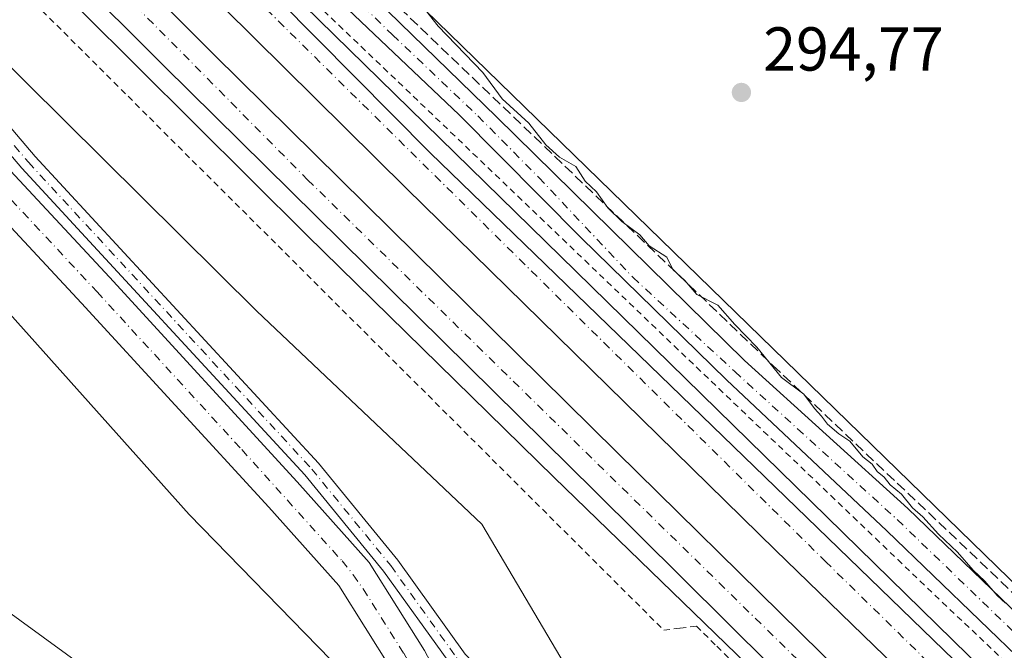
# Model space of a CAD drawing. Units: metres. Extents: x 615562 to 619050, y 4650728 to 4653098.
# Drawn here: x 618658 to 618817, y 4652381 to 4652483 of the extents above; entities that cross this region are included whole.
import ezdxf

# ---------------------------------------------------------------- set-up
doc = ezdxf.new("R2010")
doc.units = ezdxf.units.M
doc.header["$MEASUREMENT"] = 0
for name, pattern in [('DGN Style 2', [1.6480167562047852, 0.988810053722871, -0.6592067024819142]), ('DGN Style 3', [2.307223458686699, 1.648016756204785, -0.6592067024819142]), ('DGN Style 4', [2.6384748266838614, 1.318413404963828, -0.6592067024819142, 0.001648016756204785, -0.6592067024819142])]:
    doc.linetypes.add(name, pattern=pattern)
for name, color, linetype, lineweight in [('Alambrada', 7, 'DGN Style 2', 0), ('Arcén (en calzada doble)', 91, 'Continuous', 13), ('Carretera de calzada doble Cxs', 1, 'Continuous', 13), ('Carretera de calzada doble eje', 1, 'DGN Style 4', 0), ('Carretera de calzada única Cxs', 7, 'Continuous', 13), ('Carretera de calzada única eje', 7, 'DGN Style 4', 0), ('Corriente artificial Cxs', 4, 'Continuous', 13), ('Corriente artificial eje', 142, 'DGN Style 4', 0), ('Corriente artificial lineal', 4, 'DGN Style 3', 13), ('Cultivos herbáceos CxS', 92, 'Continuous', 0), ('Curva de nivel normal', 30, 'Continuous', 0), ('Núcleo urbano CxS', 7, 'Continuous', 0), ('Pastizal CxS', 92, 'Continuous', 0), ('Pista no pavimentada Cxs', 111, 'Continuous', 0), ('Pista no pavimentada eje', 91, 'DGN Style 4', 0), ('Punto de cota en terreno', 7, 'Continuous', 0), ('Rótulo de punto de cota en terreno', 7, 'Continuous', 0), ('Suelo desnudo CxS', 253, 'Continuous', 0), ('Tendido', 6, 'Continuous', 0)]:
    doc.layers.add(name, color=color, linetype=linetype, lineweight=lineweight)
doc.styles.add('Style-Arial', font='txt')

# ---------------------------------------------------------------- blocks, each defined once
blk = doc.blocks.new('*U9')
at = {"layer": 'Suelo desnudo CxS', "color": 253, "linetype": 'Continuous', "lineweight": 0}
for points in [[(618566.0025000004, 4652565.127699999, 300.405899999998), (618696.4238999998, 4652435.819599999, 298.2832999999956), (618732.7361000003, 4652401.351700001, 296.0368000000017), (618747.6335000005, 4652376.199899999, 296.2073999999994), (618748.1244999999, 4652350.807499999, 296.7908000000025), (618769.3897000002, 4652175.899900001, 298.0234999999957), (618785.5450999998, 4652066.321699999, 297.8751000000047), (618792.3617000004, 4652042.952099999, 297.2027999999991), (618797.2232999997, 4652022.0847, 297.857600000003), (618809.1212999999, 4651998.8145, 298.2982000000048), (618917.1359000001, 4651837.674100001, 298.0489999999991), (618929.0137, 4651814.205900001, 298.3013999999966), (618931.8063000003, 4651789.053300001, 297.8315000000002), (618928.0817, 4651755.517300001, 297.8886000000057)], [(618886.0537, 4651700.191500001, 299.6579999999958), (618910.4106999999, 4651760.678900001, 299.6441999999952), (618910.5900999998, 4651783.551300001, 299.6233999999968), (618903.8608999997, 4651802.476100001, 300.0307999999932), (618889.1854999998, 4651825.970699999, 300.1566000000021), (618809.8340999996, 4651953.008500001, 299.8877999999968), (618801.4545, 4651975.365900001, 299.1867999999959), (618772.3841000004, 4652025.4099, 299.4026000000013), (618763.2811000004, 4652084.3585, 299.1198000000004), (618754.8812999995, 4652107.0121, 299.1981999999989), (618754.6688999999, 4652108.6041, 299.0966000000044), (618747.6079000002, 4652185.6669, 298.963699999993), (618738.2972999997, 4652236.9025, 299.2185000000027), (618737.3668999998, 4652259.2601, 299.1503999999986), (618727.5724999999, 4652297.2851, 299.523199999996), (618729.9414999997, 4652316.579299999, 298.8527999999933), (618723.4243000001, 4652349.184900001, 299.0013000000035), (618718.7695000004, 4652368.747300001, 298.8475999999937), (618685.4707000004, 4652402.9407, 299.1321999999927), (618629.6019000001, 4652465.370300001, 299.1242999999959), (618544.6555000005, 4652544.812700001, 301.4032000000007)]]:
    blk.add_polyline3d(points, dxfattribs=at)
blk = doc.blocks.new('5PATER')
at = {"layer": 'Pastizal CxS', "linetype": 'Continuous', "lineweight": 0}
h = blk.add_hatch(color=51, dxfattribs=at)
edge = h.paths.add_edge_path()
edge.add_ellipse((0, 0), major_axis=(-0.1095731443231308, -0.1110710700762829), ratio=0.9994222409660322, start_angle=0, end_angle=360)

msp = doc.modelspace()

# ---------------------------------------------------------------- linework, layer by layer
at = {"layer": 'Alambrada', "color": 7, "linetype": 'DGN Style 2', "lineweight": 0}
for points in [[(618706.0374999996, 4652485.5099, 296.8105000000069), (618709.6491, 4652482.053500001, 296.7281999999978), (618713.2607000005, 4652478.597100001, 296.6762000000017), (618716.8722999999, 4652475.140699999, 296.578800000003), (618720.4839000005, 4652471.6843, 296.5048999999999), (618724.0954999998, 4652468.2279, 296.4667999999947), (618727.7071000002, 4652464.771500001, 296.3942999999999), (618731.3186999997, 4652461.315099999, 296.3157000000065), (618734.9303000001, 4652457.858700001, 296.2770000000019), (618738.5418999996, 4652454.4023, 296.2228999999934), (618742.1535, 4652450.945699999, 296.1597000000039), (618745.7651000004, 4652447.4893, 296.1287000000011), (618749.3766999999, 4652444.0329, 296.1223999999929), (618752.9883000003, 4652440.576500001, 296.0109999999986), (618756.5998999998, 4652437.120100001, 295.9284000000043), (618760.2115000002, 4652433.663699999, 295.9339000000036), (618763.8230999997, 4652430.2073, 295.8705000000046), (618767.4347000001, 4652426.7509, 295.7774999999965), (618771.0462999997, 4652423.294500001, 295.7410999999993), (618774.6579, 4652419.838099999, 295.7155999999959), (618778.2695000004, 4652416.3817, 295.6394), (618781.8810999999, 4652412.9253, 295.5798999999971), (618785.4929000001, 4652409.468900001, 295.5804000000062), (618789.1045000004, 4652406.012499999, 295.5194999999949), (618792.7160999998, 4652402.556100001, 295.4134999999951), (618796.3277000004, 4652399.099500001, 295.3983000000007), (618799.9392999997, 4652395.643100001, 295.3469999999944), (618803.5509000003, 4652392.186699999, 295.2455000000046), (618807.1624999996, 4652388.7303, 295.1803000000073), (618810.7412999999, 4652385.349099999, 295.1634999999951), (618814.3201000001, 4652381.967700001, 295.0770000000048), (618817.8989000004, 4652378.586300001, 295.0043000000005)], [(618661.7367000004, 4652484.352700001, 297.4973000000027), (618665.1990999999, 4652480.9003, 297.4550000000018), (618668.6612999998, 4652477.447899999, 297.397100000002), (618672.1234999998, 4652473.995300001, 297.4931999999972), (618675.5856999997, 4652470.5429, 297.574099999998), (618679.0478999997, 4652467.090500001, 297.4815999999992), (618682.5100999996, 4652463.6381, 297.1051000000007), (618685.9725000003, 4652460.185500001, 296.9614000000001), (618689.4347000001, 4652456.733100001, 296.8307999999961), (618692.8969000002, 4652453.2807, 296.7235999999975), (618696.3591, 4652449.828299999, 296.7612999999984), (618699.8213000001, 4652446.375700001, 296.8029999999999), (618703.2836999996, 4652442.9233, 296.6266999999934), (618706.7459000006, 4652439.470899999, 296.7039999999979), (618710.2081000004, 4652436.0185, 296.7019), (618713.6703000005, 4652432.566099999, 296.7320999999938), (618717.1325000003, 4652429.113500001, 296.7041999999929), (618720.5948999999, 4652425.6611, 296.6171000000031), (618724.0571, 4652422.208699999, 296.5525999999954), (618727.5192999998, 4652418.756300001, 296.5328000000009), (618730.9814999999, 4652415.3037, 296.415599999993), (618734.4436999997, 4652411.851299999, 296.3432999999932), (618737.9058999997, 4652408.3989, 296.3252000000066), (618741.3683000002, 4652404.9465, 296.2562000000034), (618744.8305000003, 4652401.493899999, 296.2354999999953), (618748.2927000001, 4652398.0415, 296.3595999999961), (618751.7549000002, 4652394.5891, 296.3291999999929), (618755.2171, 4652391.136700001, 296.2746999999945), (618758.6794999996, 4652387.6841, 296.2932000000001), (618762.1416999997, 4652384.231699999, 296.4116999999969), (618764.7742999997, 4652384.560900001, 296.3019000000059), (618767.4071000004, 4652384.889900001, 296.2244000000064), (618770.7279000003, 4652381.629100001, 296.178700000004), (618774.0484999996, 4652378.368100001, 296.0345999999991)]]:
    msp.add_polyline3d(points, dxfattribs=at)
at = {"layer": 'Arcén (en calzada doble)', "color": 91, "linetype": 'Continuous', "lineweight": 13}
for points in [[(618413.0000999998, 4652855.590100001, 288.545100000003), (618408.2500999998, 4652840.710100001, 289.1205999999947), (618406.9700999996, 4652832.4901, 289.4394000000029), (618407.0500999996, 4652824.170100001, 290.1312999999937), (618408.5100999996, 4652815.9801, 291.5047999999952), (618411.2801000001, 4652808.140100001, 290.9916999999987), (618415.3101000005, 4652800.860099999, 291.579700000002), (618433.9600999998, 4652774.5001, 293.6726000000053), (618463.4501, 4652735.300100001, 296.0629000000045), (618480.8101000005, 4652713.470100001, 296.4667999999947), (618518.1601, 4652675.3101, 297.0007000000041), (618553.9501, 4652639.550100001, 297.2115000000049), (618585.4600999998, 4652606.1501, 297.5555000000023), (618620.6801000005, 4652568.5601, 297.4830999999977), (618669.8601000002, 4652518.7501, 297.4045000000042), (618747.9401000004, 4652442.2501, 296.425900000002), (618811.3701, 4652380.140100001, 295.3410000000004), (618868.2301000003, 4652324.630100001, 294.5500999999931), (618932.3000999996, 4652261.300100001, 293.6407999999938), (618986.3901000004, 4652207.4801, 292.989499999996), (619023.1700999998, 4652171.110099999, 292.8545000000013), (619027.1897, 4652167.124, 292.790599999993)], [(618413.4700999996, 4652718.4101, 295.5298999999941), (618426.3300999999, 4652711.360099999, 296.0022999999928), (618432.4600999998, 4652707.530099999, 296.1787999999942), (618436.6001000004, 4652705.0101, 296.3782000000065), (618451.4101, 4652692.170100001, 296.6760999999969), (618472.3800999997, 4652671.920100001, 296.7741999999998), (618503.8201000001, 4652642.450099999, 297.1971999999951), (618535.0000999998, 4652610.860099999, 298.0794000000024), (618563.0201000003, 4652586.1801, 297.9327000000048), (618585.2001, 4652565.950099999, 297.8049000000028), (618627.6501000002, 4652524.720100001, 297.7918999999966), (618668.1001000004, 4652484.3201, 297.4796999999962), (618704.5000999998, 4652448.0701, 296.9706000000006), (618744.4200999998, 4652408.9001, 296.508600000001), (618782.5800999999, 4652371.940099999, 295.9526999999944), (618836.9001000002, 4652319.120100001, 294.8968000000023), (618877.7301000003, 4652278.100099999, 293.9796000000061), (618921.2001, 4652235.1501, 293.4146000000038), (618971.1101000002, 4652186.100099999, 292.8579000000027), (619027.8167000003, 4652129.7459, 292.4670000000042)]]:
    msp.add_polyline3d(points, dxfattribs=at)
at = {"layer": 'Carretera de calzada doble Cxs', "color": 1, "linetype": 'Continuous', "lineweight": 13}
for points in [[(619027.4183, 4652153.494999999, 292.9373999999953), (618987.9797, 4652192.703299999, 293.2275999999983), (618985.5877, 4652195.137499999, 293.2235999999975), (618984.4811000006, 4652196.181500001, 293.2467000000034), (618977.2100999998, 4652203.4101, 293.3331000000035), (618959.6924999999, 4652220.632099999, 293.4998999999953), (618952.1467000004, 4652228.2753, 293.6070000000037), (618902.9001000002, 4652277.0001, 294.2589000000008), (618833.1401000004, 4652345.8201, 295.3671999999933), (618780.2100999998, 4652397.1801, 296.1817000000011), (618720.5701000001, 4652455.620100001, 297.124100000001), (618686.1001000004, 4652489.8101, 297.5669999999955), (618643.3800999997, 4652531.3101, 297.7314000000042), (618620.1001000004, 4652554.7301, 297.7866999999969), (618583.2401000002, 4652590.3201, 297.7418000000035), (618503.0201000003, 4652670.170100001, 297.184500000003), (618458.9001000002, 4652713.970100001, 296.8276000000042), (618421.5701000001, 4652750.610099999, 296.5822999999946), (618377.1401000004, 4652795.0101, 296.2571000000025), (618369.5201000003, 4652802.1601, 293.9027999999962)], [(618366.0301000001, 4652798.1801, 294.0313000000024), (618366.6901000004, 4652797.550100001, 294.6834999999992), (618369.5401, 4652794.860099999, 295.8485999999975), (618486.7500999998, 4652678.0801, 297.131899999993), (618537.7001, 4652628.4301, 297.626099999994), (618617.3501000004, 4652549.2601, 297.9036999999953), (618689.4801000003, 4652477.270099999, 297.5608000000066), (618754.5800999999, 4652413.040100001, 296.6156000000047), (618843.5601000005, 4652325.380100001, 295.1411999999983), (618904.0800999999, 4652266.210100001, 294.1291000000056), (618989.0100999996, 4652181.630100001, 292.9820999999938), (619027.5854000002, 4652143.531500001, 292.7553999999946)], [(618603.6601, 4652581.850099999, 297.5812000000006), (618693.8000999996, 4652492.350099999, 297.270399999994), (618724.3800999997, 4652461.4301, 296.8867999999929), (618778.4901000002, 4652409.0001, 296.0577999999951), (618824.3289000001, 4652364.590500001, 295.3089000000036), (618837.9281000001, 4652351.3529, 295.1533999999957), (618858.7642999999, 4652330.6209, 294.8071999999956), (618869.9600999998, 4652319.5701, 294.6184999999969), (618913.5601000005, 4652276.870100001, 293.9670000000042), (618962.0900999998, 4652228.6601, 293.3610000000044), (619016.5601000005, 4652174.2301, 292.9585999999982), (619027.2490999997, 4652163.581300001, 292.8313000000053)], [(619027.7621999999, 4652132.993600001, 292.5769), (618981.3701, 4652178.9001, 292.7926000000007), (618921.8400999998, 4652238.340100001, 293.5638000000035), (618864.6101000002, 4652294.090100001, 294.4106999999931), (618800.7801000001, 4652357.300100001, 295.7305999999954), (618750.9901000002, 4652406.7301, 296.5798999999971), (618681.4501, 4652475.4001, 297.5763000000007), (618604.7701000003, 4652551.9001, 297.9456000000064), (618579.8201000001, 4652575.440099999, 297.8643000000012)], [(618617.3501000004, 4652549.2601, 297.9036999999953), (618689.4801000003, 4652477.270099999, 297.5608000000066), (618754.5800999999, 4652413.040100001, 296.6156000000047), (618843.5601000005, 4652325.380100001, 295.1411999999983), (618904.0800999999, 4652266.210100001, 294.1291000000056), (618989.0100999996, 4652181.630100001, 292.9820999999938), (619027.5855, 4652143.531500001, 292.7553999999946), (619027.7622999996, 4652132.993600001, 292.5769), (618981.3701, 4652178.9001, 292.7926000000007), (618921.8400999998, 4652238.340100001, 293.5638000000035), (618864.6101000002, 4652294.090100001, 294.4106999999931), (618800.7801000001, 4652357.300100001, 295.7305999999954), (618750.9901000002, 4652406.7301, 296.5798999999971), (618681.4501, 4652475.4001, 297.5763000000007), (618604.7701000003, 4652551.9001, 297.9456000000064)], [(618693.8000999996, 4652492.350099999, 297.270399999994), (618724.3800999997, 4652461.4301, 296.8867999999929), (618778.4901000002, 4652409.0001, 296.0577999999951), (618824.3289000001, 4652364.590500001, 295.3089000000036), (618837.9281000001, 4652351.3529, 295.1533999999957), (618858.7642999999, 4652330.6209, 294.8071999999956), (618869.9600999998, 4652319.5701, 294.6184999999969), (618913.5601000005, 4652276.870100001, 293.9670000000042), (618962.0900999998, 4652228.6601, 293.3610000000044), (619016.5601000005, 4652174.2301, 292.9585999999982), (619027.2492000004, 4652163.581300001, 292.8313000000053), (619027.4183999998, 4652153.494999999, 292.9373999999953), (618987.9797, 4652192.703299999, 293.2275999999983), (618985.5877, 4652195.137499999, 293.2235999999975), (618984.4811000006, 4652196.181500001, 293.2467000000034), (618977.2100999998, 4652203.4101, 293.3331000000035), (618959.6924999999, 4652220.632099999, 293.4998999999953), (618952.1467000004, 4652228.2753, 293.6070000000037), (618902.9001000002, 4652277.0001, 294.2589000000008), (618833.1401000004, 4652345.8201, 295.3671999999933), (618780.2100999998, 4652397.1801, 296.1817000000011), (618720.5701000001, 4652455.620100001, 297.124100000001), (618686.1001000004, 4652489.8101, 297.5669999999955)]]:
    msp.add_polyline3d(points, dxfattribs=at)
at = {"layer": 'Carretera de calzada doble eje', "color": 1, "linetype": 'DGN Style 4', "lineweight": 0}
for points in [[(618581.8701, 4652578.670100001, 297.9559000000008), (618586.4301000005, 4652574.1601, 297.953800000003), (618611.4200999998, 4652551.3301, 297.9793000000063), (618704.6001000004, 4652457.050100001, 297.405700000003), (618794.7200999996, 4652368.7301, 296.0038999999961), (618919.4001000002, 4652244.970100001, 293.7258000000002), (619027.6616000002, 4652138.991800001, 292.6588000000047)], [(619027.3257999998, 4652159.015799999, 292.8781000000017), (618946.0401, 4652240.1501, 293.6074999999983), (618885.9232999999, 4652299.431100001, 294.4774999999936), (618867.1431, 4652317.833900001, 294.7660000000033), (618857.5601000005, 4652327.4001, 294.9088999999949), (618788.3901000004, 4652395.220100001, 295.9863000000041), (618680.7100999998, 4652501.6601, 297.523000000001), (618639.9501, 4652541.470100001, 297.6676000000007), (618611.0201000003, 4652569.030099999, 297.7188000000024)]]:
    msp.add_polyline3d(points, dxfattribs=at)
at = {"layer": 'Carretera de calzada única Cxs', "color": 7, "linetype": 'Continuous', "lineweight": 13}
for points in [[(618589.8701, 4652609.9101, 297.6898999999976), (618612.2401000002, 4652586.6601, 297.3990000000049), (618694.1901000004, 4652507.0801, 297.267200000002), (618735.1001000004, 4652467.200099999, 295.6975999999996), (618775.1923000002, 4652427.8499, 295.4483000000037), (618801.5751, 4652403.929500001, 295.0293999999994), (618824.0921, 4652382.2073, 294.8071999999956), (618841.2307000002, 4652365.598300001, 294.6282999999967), (618866.6863000002, 4652340.671499999, 294.7476000000024), (618891.4241000004, 4652317.2565, 294.1189000000013), (618915.1212999999, 4652294.0889, 293.8614999999991), (618938.5422999999, 4652271.0647, 293.7638000000007), (618963.8847000003, 4652245.9871, 293.4787999999971), (619000.2527000001, 4652209.553099999, 293.1475999999966), (619026.5169000002, 4652184.281099999, 292.9196999999986), (619026.9084999999, 4652183.8849, 292.9401000000071)], [(618694.1901000004, 4652507.0801, 297.267200000002), (618735.1001000004, 4652467.200099999, 295.6975999999996), (618775.1923000002, 4652427.8499, 295.4483000000037), (618801.5751, 4652403.929500001, 295.0293999999994), (618824.0921, 4652382.2073, 294.8071999999956)], [(618820.6164999995, 4652378.612700001, 294.9801000000007), (618798.1542999997, 4652400.282299999, 295.2866000000067), (618772.2818999998, 4652424.7279, 295.5964999999997), (618748.8101000005, 4652447.6601, 295.8785999999964), (618729.0900999998, 4652467.540100001, 296.0429000000004), (618701.5500999996, 4652493.7301, 296.8185999999987)], [(619027.0299000005, 4652176.65, 292.9324000000051), (619023.0050999997, 4652180.7215, 292.9839999999967), (618996.7494999999, 4652205.985099999, 293.2017000000051), (618960.3569, 4652242.4439, 293.5987000000023), (618935.0312999999, 4652267.504899999, 293.8711999999941), (618911.6211000001, 4652290.5185, 294.0696999999927), (618887.9577000003, 4652313.652899999, 294.2811999999976), (618863.2182999998, 4652337.069300001, 294.5353000000032), (618837.7417000001, 4652362.0167, 294.8303000000014), (618820.6164999995, 4652378.612700001, 294.9801000000007), (618798.1542999997, 4652400.282299999, 295.2866000000067), (618772.2818999998, 4652424.7279, 295.5964999999997), (618748.8101000005, 4652447.6601, 295.8785999999964), (618729.0900999998, 4652467.540100001, 296.0429000000004), (618701.5500999996, 4652493.7301, 296.8185999999987)]]:
    msp.add_polyline3d(points, dxfattribs=at)
at = {"layer": 'Carretera de calzada única eje', "color": 7, "linetype": 'DGN Style 4', "lineweight": 0}
msp.add_polyline3d([(618697.8701, 4652500.405099999, 297.0611999999965), (618718.3251, 4652480.465100001, 296.1500999999989), (618732.0950999996, 4652467.370100001, 295.8708000000042), (618741.9550999999, 4652457.4301, 295.8751000000047), (618757.1700999998, 4652441.2601, 295.6828999999998), (618773.6047, 4652426.0507, 295.5243999999948), (618799.8646999998, 4652402.105900001, 295.2232999999979), (618822.3542999999, 4652380.4101, 294.9539999999979), (618839.4861000003, 4652363.807499999, 294.7786999999953), (618864.9523, 4652338.870300001, 294.6223999999929), (618889.6908999998, 4652315.454700001, 294.2488000000012), (618913.3711000001, 4652292.3037, 294.1015999999945), (618936.7868999997, 4652269.2849, 293.9220999999961), (618962.1206999999, 4652244.215500001, 293.6705999999977), (618998.5011, 4652207.769099999, 293.2909999999974), (619024.7609000001, 4652182.501300001, 293.070000000007), (619026.9692000002, 4652180.2689, 293.0258000000031)], dxfattribs=at)
at = {"layer": 'Corriente artificial Cxs', "color": 4, "linetype": 'Continuous', "lineweight": 13}
for points in [[(618596.8701, 4652523.690099999, 298.405700000003), (618638.3300999999, 4652478.0601, 297.9440000000032), (618672.6001000004, 4652441.290100001, 297.959600000002), (618702.8901000004, 4652408.2301, 297.9958000000042), (618714.5301000001, 4652395.1601, 298.0304999999935), (618723.5000999998, 4652380.970100001, 297.8150000000023), (618728.5100999996, 4652371.460100001, 297.9465999999957), (618731.8601000002, 4652362.4801, 298.0454000000027), (618733.6401000004, 4652357.620100001, 297.7290000000066), (618736.4101, 4652345.050100001, 298.0353999999934), (618744.2701000003, 4652291.970100001, 297.7200000000012), (618750.2200999996, 4652248.0701, 297.5059000000037), (618758.6401000004, 4652189.450099999, 297.5754000000015), (618765.5500999996, 4652136.880100001, 297.5825999999943), (618773.0701000001, 4652088.850099999, 297.8568999999989), (618778.0601000005, 4652053.390100001, 297.5262999999977), (618781.6101000002, 4652034.550100001, 297.7231999999931), (618786.5401, 4652021.920100001, 297.6321999999927), (618796.1700999998, 4652006.030099999, 297.9220999999961)], [(618596.8701, 4652523.690099999, 298.405700000003), (618638.3300999999, 4652478.0601, 297.9440000000032), (618672.6001000004, 4652441.290100001, 297.959600000002), (618702.8901000004, 4652408.2301, 297.9958000000042), (618714.5301000001, 4652395.1601, 298.0304999999935), (618723.5000999998, 4652380.970100001, 297.8150000000023), (618728.5100999996, 4652371.460100001, 297.9465999999957), (618731.8601000002, 4652362.4801, 298.0454000000027), (618733.6401000004, 4652357.620100001, 297.7290000000066), (618736.4101, 4652345.050100001, 298.0353999999934), (618744.2701000003, 4652291.970100001, 297.7200000000012), (618750.2200999996, 4652248.0701, 297.5059000000037), (618758.6401000004, 4652189.450099999, 297.5754000000015), (618765.5500999996, 4652136.880100001, 297.5825999999943), (618773.0701000001, 4652088.850099999, 297.8568999999989), (618778.0601000005, 4652053.390100001, 297.5262999999977), (618781.6101000002, 4652034.550100001, 297.7231999999931), (618786.5401, 4652021.920100001, 297.6321999999927), (618796.1700999998, 4652006.030099999, 297.9220999999961)], [(618790.9501, 4652002.8101, 297.5976999999984), (618781.0100999996, 4652019.190099999, 297.5975000000035), (618775.6901000004, 4652032.860099999, 297.7587000000058), (618772.0100999996, 4652052.4001, 297.9474000000046), (618767.0000999998, 4652087.950099999, 297.8879000000015), (618759.4801000003, 4652136.0001, 298.0831000000035), (618752.5601000005, 4652188.610099999, 297.7915000000066), (618744.1401000004, 4652247.220100001, 297.9076999999961), (618738.1901000004, 4652291.110099999, 298.0525000000052), (618730.3701, 4652343.940099999, 298.0244999999995), (618727.7401000002, 4652355.890100001, 298.0014999999985), (618726.1101000002, 4652360.350099999, 298.0878999999986), (618722.9001000002, 4652368.950099999, 298.2537000000011), (618718.1801000005, 4652377.9001, 297.7189999999973), (618709.6201, 4652391.460100001, 297.5923999999941), (618698.3400999998, 4652404.110099999, 297.7020000000048), (618668.1001000004, 4652437.120100001, 297.6579999999958), (618633.8201000001, 4652473.9001, 297.8249999999971), (618592.3701, 4652519.5101, 298.0443999999989)], [(618790.9501, 4652002.8101, 297.5976999999984), (618781.0100999996, 4652019.190099999, 297.5975000000035), (618775.6901000004, 4652032.860099999, 297.7587000000058), (618772.0100999996, 4652052.4001, 297.9474000000046), (618767.0000999998, 4652087.950099999, 297.8879000000015), (618759.4801000003, 4652136.0001, 298.0831000000035), (618752.5601000005, 4652188.610099999, 297.7915000000066), (618744.1401000004, 4652247.220100001, 297.9076999999961), (618738.1901000004, 4652291.110099999, 298.0525000000052), (618730.3701, 4652343.940099999, 298.0244999999995), (618727.7401000002, 4652355.890100001, 298.0014999999985), (618726.1101000002, 4652360.350099999, 298.0878999999986), (618722.9001000002, 4652368.950099999, 298.2537000000011), (618718.1801000005, 4652377.9001, 297.7189999999973), (618709.6201, 4652391.460100001, 297.5923999999941), (618698.3400999998, 4652404.110099999, 297.7020000000048), (618668.1001000004, 4652437.120100001, 297.6579999999958), (618633.8201000001, 4652473.9001, 297.8249999999971), (618592.3701, 4652519.5101, 298.0443999999989)]]:
    msp.add_polyline3d(points, dxfattribs=at)
at = {"layer": 'Corriente artificial eje', "color": 142, "linetype": 'DGN Style 4', "lineweight": 0}
msp.add_polyline3d([(618594.7296000002, 4652521.440199999, 297.8910999999935), (618636.2078, 4652475.859400001, 297.6110999999946), (618670.5975000003, 4652438.919700001, 297.6016999999993), (618693.9719000002, 4652413.4211, 297.625), (618710.1677999999, 4652395.429400001, 297.766300000003), (618711.9741000002, 4652393.2075, 297.5175000000018), (618713.5784999998, 4652390.906199999, 297.4848000000056), (618720.1289999997, 4652380.500700001, 297.4616999999998), (618722.4521000005, 4652376.364499999, 297.3803000000044), (618724.8315000003, 4652371.7587, 297.7743999999948), (618726.2159000002, 4652368.6896, 297.8127999999998), (618730.1195, 4652358.261299999, 297.7434000000067), (618732.0701000001, 4652350.4814, 297.4784000000073), (618733.698, 4652342.1961, 297.6833000000042), (618740.2501999997, 4652298.1566, 297.3641999999964), (618747.1896000003, 4652247.6634, 296.9608000000007), (618755.5543000001, 4652189.238100001, 297.4907999999996)], dxfattribs=at)
at = {"layer": 'Corriente artificial lineal', "color": 4, "linetype": 'DGN Style 3', "lineweight": 13}
msp.add_polyline3d([(618705.9700999996, 4652499.190099999, 296.6861999999965), (618711.1982000005, 4652492.770199999, 296.2565000000032), (618779.7783000004, 4652427.047599999, 295.0807999999961), (618816.6084000003, 4652392.122500001, 294.4556000000011), (618894.2901999997, 4652316.345699999, 293.8534999999974), (618957.5787000004, 4652254.327199999, 293.0265000000072), (619004.4628999997, 4652208.0779, 292.5176000000066), (619026.8788000002, 4652185.6621, 292.4066000000021)], dxfattribs=at)
at = {"layer": 'Cultivos herbáceos CxS', "color": 92, "linetype": 'Continuous', "lineweight": 0}
for points in [[(619020.1216000002, 4652588.490499999, 287.7768000000069), (619026.8200000003, 4652189.1658, 292.0305999999982), (618715.5368999997, 4652492.416099999, 295.7109999999957)], [(618544.6555000005, 4652544.812700001, 301.4032000000007), (618629.6019000001, 4652465.370300001, 299.1242999999959), (618685.4707000004, 4652402.9407, 299.1321999999927), (618718.7695000004, 4652368.747300001, 298.8475999999937), (618723.4243000001, 4652349.184900001, 299.0013000000035), (618729.9414999997, 4652316.579299999, 298.8527999999933), (618727.5724999999, 4652297.2851, 299.523199999996)], [(618715.5368999997, 4652492.416099999, 295.7109999999957), (619026.8200000003, 4652189.1658, 292.0305999999982)]]:
    msp.add_polyline3d(points, dxfattribs=at)
msp.add_polyline3d([(618727.5724999999, 4652297.2851, 299.523199999996), (618655.4321, 4652369.353499999, 299.6897999999928), (618608.8777000001, 4652347.701300001, 301.9082000000053), (618567.1133000003, 4652324.737299999, 303.3236000000034), (618568.6963000001, 4652333.957699999, 303.1319999999978), (618573.5166999997, 4652362.2271, 302.2888999999996), (618568.8614999996, 4652414.3939, 301.5491000000038), (618568.2363, 4652417.794500001, 301.5957000000053), (618553.9659000002, 4652495.4397, 301.4064000000071), (618549.3103, 4652517.7971, 301.4413000000059), (618544.6555000005, 4652544.812700001, 301.4032000000007), (618629.6019000001, 4652465.370300001, 299.1242999999959), (618685.4707000004, 4652402.9407, 299.1321999999927), (618718.7695000004, 4652368.747300001, 298.8475999999937), (618723.4243000001, 4652349.184900001, 299.0013000000035), (618729.9414999997, 4652316.579299999, 298.8527999999933)], close=True, dxfattribs=at)
at = {"layer": 'Curva de nivel normal', "color": 30, "linetype": 'Continuous', "lineweight": 0, "elevation": 295, "flags": 128}
msp.add_lwpolyline([(618719.6900000004, 4652489.520099999), (618725.7199999997, 4652481.890100001), (618732.9299999997, 4652474.370100001), (618736.0499999998, 4652470.130100001), (618740.3200000003, 4652466.200099999), (618743.0899999999, 4652462.710100001), (618745.2800000003, 4652460.690099999), (618747.9400000004, 4652459.220100001), (618749.4500000002, 4652456.850099999), (618751.25, 4652455.100099999), (618753.0999999996, 4652452.5001), (618755.3700000001, 4652450.290100001), (618758.25, 4652448.170100001), (618759.7800000003, 4652446.360099999), (618762.6399999997, 4652444.550100001), (618763.6299999999, 4652442.540100001), (618765.5199999996, 4652440.780099999), (618767.4600000001, 4652438.5001), (618770.9000000004, 4652436.790100001), (618773.6100000005, 4652433.630100001), (618777.2000000002, 4652430.0001), (618781.1399999997, 4652425.0701), (618784.79, 4652422.370100001), (618786.4900000002, 4652420.0801), (618787.6100000005, 4652418.860099999), (618788.5999999996, 4652417.520099999), (618790.4100000003, 4652415.9901), (618792.2000000002, 4652414.790100001), (618794.3200000003, 4652412.2401), (618795.7999999998, 4652411.050100001), (618796.6399999997, 4652409.880100001), (618797.7199999997, 4652408.970100001), (618798.7000000002, 4652407.7301), (618800.5700000003, 4652406.2401), (618802.3200000003, 4652404.0001), (618803.9699999997, 4652402.5601), (618806.5300000003, 4652399.780099999), (618809.5999999996, 4652396.840100001), (618812.1200000001, 4652393.920100001), (618814.0300000003, 4652392.1801), (618816.0199999996, 4652389.8301), (618817.3700000001, 4652388.620100001)], dxfattribs=at)
at = {"layer": 'Núcleo urbano CxS', "color": 7, "linetype": 'Continuous', "lineweight": 0}
for points in [[(618422.5669, 4652692.837300001, 297.3896999999997), (618429.0488, 4652688.3487, 297.7228999999934), (618448.8508000001, 4652674.635700001, 297.5840000000026), (618509.7495999997, 4652614.844799999, 299.334799999997), (618566.0025000004, 4652565.127699999, 300.405899999998), (618696.4238999998, 4652435.819599999, 298.2832999999956), (618732.7361000003, 4652401.351700001, 296.0368000000017), (618747.6335000005, 4652376.199899999, 296.2073999999994)], [(618715.5368999997, 4652492.416099999, 295.7109999999957), (619026.8200000003, 4652189.1658, 292.0305999999982), (619027.9567, 4652121.402600001, 292.1380000000063), (618993.0416000001, 4652157.2676, 292.5715999999957), (618960.1964999996, 4652186.090600001, 293.6910999999964), (618877.0790999997, 4652269.877499999, 294.3561000000045), (618842.8161000004, 4652305.019099999, 295.0583999999944), (618772.5119000003, 4652377.125700001, 295.9645000000019), (618747.6335000005, 4652376.199899999, 296.2073999999994), (618732.7361000003, 4652401.351700001, 296.0368000000017), (618696.4238999998, 4652435.819599999, 298.2832999999956), (618566.0025000004, 4652565.127699999, 300.405899999998)], [(618715.5368999997, 4652492.416099999, 295.7109999999957), (619026.8200000003, 4652189.1658, 292.0305999999982)]]:
    msp.add_polyline3d(points, dxfattribs=at)
at = {"layer": 'Pista no pavimentada Cxs', "color": 111, "linetype": 'Continuous', "lineweight": 0}
for points in [[(618564.4159000004, 4652571.145099999, 300.4455000000016), (618578.1201, 4652557.2301, 300.4241000000038), (618608.7200999996, 4652521.970100001, 299.4180000000051), (618660.5800999999, 4652460.8301, 299.2568000000028), (618706.3701, 4652411.2401, 298.4587999999931), (618719.1801000005, 4652395.5601, 298.2719999999972), (618730.0301000001, 4652380.360099999, 298.3959999999934), (618730.6734999996, 4652379.7531, 298.3850999999996)], [(618920.9301000005, 4651748.2401, 299.0967999999993), (618924.1401000004, 4651764.780099999, 298.5513000000064), (618925.2701000003, 4651783.4101, 298.6094000000012), (618925.0100999996, 4651795.850099999, 299.0607000000018), (618922.9200999998, 4651808.600099999, 299.8160000000062), (618919.7401000002, 4651816.840100001, 300.1787999999942), (618905.1001000004, 4651842.220100001, 300.2706999999937), (618853.3000999996, 4651917.8301, 298.7173999999941), (618794.7100999998, 4652012.2601, 299.6131000000024), (618788.6700999998, 4652022.880100001, 298.6441999999952), (618784.7401000002, 4652032.190099999, 298.559699999998), (618779.1700999998, 4652060.9001, 299.9177000000054), (618738.3300999999, 4652349.550100001, 298.3301000000066), (618736.5401, 4652356.9801, 298.3831000000064), (618732.3601000002, 4652367.2301, 298.4995000000054), (618731.0500999996, 4652370.470100001, 298.3794000000053), (618729.5100999996, 4652375.1601, 298.3761999999988), (618727.2301000003, 4652379.3101, 298.4462000000058), (618716.8800999997, 4652393.800100001, 298.2648999999947), (618704.1801000005, 4652409.340100001, 298.4195000000037), (618658.4200999998, 4652458.9101, 298.4771000000038), (618606.5301000001, 4652520.0801, 299.2214999999997), (618575.9901000002, 4652555.280099999, 300.2868000000017), (618565.0692999996, 4652566.6395, 300.4431999999942)], [(618608.7200999996, 4652521.970100001, 299.4180000000051), (618660.5800999999, 4652460.8301, 299.2568000000028), (618706.3701, 4652411.2401, 298.4587999999931), (618719.1801000005, 4652395.5601, 298.2719999999972), (618730.0301000001, 4652380.360099999, 298.3959999999934), (618730.6734999996, 4652379.7531, 298.3850999999996), (618734.0000999998, 4652373.880100001, 298.422000000006), (618733.4700999996, 4652372.210100001, 298.4575999999943), (618735.0401, 4652368.3301, 298.3724999999977), (618739.3101000005, 4652357.870100001, 298.2060000000056), (618741.1901000004, 4652350.090100001, 298.0553999999975), (618782.0301000001, 4652061.380100001, 302.4361000000063), (618787.5301000001, 4652033.040100001, 299.1535000000004), (618791.2801000001, 4652024.1601, 299.1785999999993), (618797.2001, 4652013.7501, 301.4348999999929), (618855.7401000002, 4651919.420100001, 300.0041000000056), (618907.5500999996, 4651843.770099999, 300.1511000000028), (618922.3701, 4651818.090100001, 300.2750999999989), (618925.7301000003, 4651809.370100001, 299.3022999999957), (618927.9101, 4651796.120100001, 298.899900000004), (618928.1801000005, 4651783.350099999, 298.571299999996), (618927.0301000001, 4651764.4101, 298.9042000000045), (618923.7401000002, 4651747.4801, 299.6132000000071)], [(618920.9301000005, 4651748.2401, 299.0967999999993), (618924.1401000004, 4651764.780099999, 298.5513000000064), (618925.2701000003, 4651783.4101, 298.6094000000012), (618925.0100999996, 4651795.850099999, 299.0607000000018), (618922.9200999998, 4651808.600099999, 299.8160000000062), (618919.7401000002, 4651816.840100001, 300.1787999999942), (618905.1001000004, 4651842.220100001, 300.2706999999937), (618853.3000999996, 4651917.8301, 298.7173999999941), (618794.7100999998, 4652012.2601, 299.6131000000024), (618788.6700999998, 4652022.880100001, 298.6441999999952), (618784.7401000002, 4652032.190099999, 298.559699999998), (618779.1700999998, 4652060.9001, 299.9177000000054), (618738.3300999999, 4652349.550100001, 298.3301000000066), (618736.5401, 4652356.9801, 298.3831000000064), (618732.3601000002, 4652367.2301, 298.4995000000054), (618731.0500999996, 4652370.470100001, 298.3794000000053), (618729.5100999996, 4652375.1601, 298.3761999999988), (618727.2301000003, 4652379.3101, 298.4462000000058), (618716.8800999997, 4652393.800100001, 298.2648999999947), (618704.1801000005, 4652409.340100001, 298.4195000000037), (618658.4200999998, 4652458.9101, 298.4771000000038), (618606.5301000001, 4652520.0801, 299.2214999999997)]]:
    msp.add_polyline3d(points, dxfattribs=at)
at = {"layer": 'Pista no pavimentada eje', "color": 91, "linetype": 'DGN Style 4', "lineweight": 0}
msp.add_polyline3d([(618562.2695000004, 4652570.4365, 300.5617000000057), (618572.2001, 4652561.3051, 300.473800000007), (618577.0551000005, 4652556.255100001, 300.4051000000036), (618607.6250999998, 4652521.0251, 299.3441000000021), (618659.5000999998, 4652459.870100001, 298.8221999999951), (618705.2751000002, 4652410.290100001, 298.4737000000023), (618718.0301000001, 4652394.6801, 298.3145999999979), (618728.6300999997, 4652379.835100001, 298.4486000000034), (618729.7701000003, 4652377.7601, 298.4401999999973), (618731.8833, 4652375.803300001, 298.4369000000006)], dxfattribs=at)
at = {"layer": 'Suelo desnudo CxS', "color": 253, "linetype": 'Continuous', "lineweight": 0}
for points in [[(618422.5669, 4652692.837300001, 297.3896999999997), (618429.0488, 4652688.3487, 297.7228999999934), (618448.8508000001, 4652674.635700001, 297.5840000000026), (618509.7495999997, 4652614.844799999, 299.334799999997), (618566.0025000004, 4652565.127699999, 300.405899999998), (618696.4238999998, 4652435.819599999, 298.2832999999956), (618732.7361000003, 4652401.351700001, 296.0368000000017), (618747.6335000005, 4652376.199899999, 296.2073999999994)], [(618544.6555000005, 4652544.812700001, 301.4032000000007), (618629.6019000001, 4652465.370300001, 299.1242999999959), (618685.4707000004, 4652402.9407, 299.1321999999927), (618718.7695000004, 4652368.747300001, 298.8475999999937), (618723.4243000001, 4652349.184900001, 299.0013000000035), (618729.9414999997, 4652316.579299999, 298.8527999999933), (618727.5724999999, 4652297.2851, 299.523199999996)]]:
    msp.add_polyline3d(points, dxfattribs=at)
at = {"layer": 'Tendido', "color": 6, "linetype": 'Continuous', "lineweight": 0}
msp.add_polyline3d([(619029.3618999999, 4652037.634199999, 291.9719999999944), (618973.1328999996, 4652095.5691, 295.0721000000049), (618870.7548000002, 4652201.853800001, 295.5111000000034), (618779.5601000005, 4652296.202400001, 296.5629000000045), (618703.3417999997, 4652352.869700001, 301.8269), (618587.0499999998, 4652437.643800001, 302.4232000000048)], dxfattribs=at)

# ---------------------------------------------------------------- block references
at = {"layer": 'Punto de cota en terreno', "color": 7, "linetype": 'Continuous', "lineweight": 0, "xscale": 10, "yscale": 10, "zscale": 10}
msp.add_blockref('5PATER', (618774.6799999997, 4652471.17, 294.7700000000041), dxfattribs=at)
at = {"layer": 'Suelo desnudo CxS', "color": 253, "linetype": 'Continuous', "lineweight": 0}
msp.add_blockref('*U9', (0, 0), dxfattribs=at)

# ---------------------------------------------------------------- texts
at = {"layer": 'Rótulo de punto de cota en terreno', "color": 7, "linetype": 'Continuous', "lineweight": 0, "style": 'Style-Arial'}
msp.add_text('294,77', height=7.000000000000002, dxfattribs=at).set_placement((618778.2078, 4652474.697799999))

doc.saveas('drawing.dxf')
